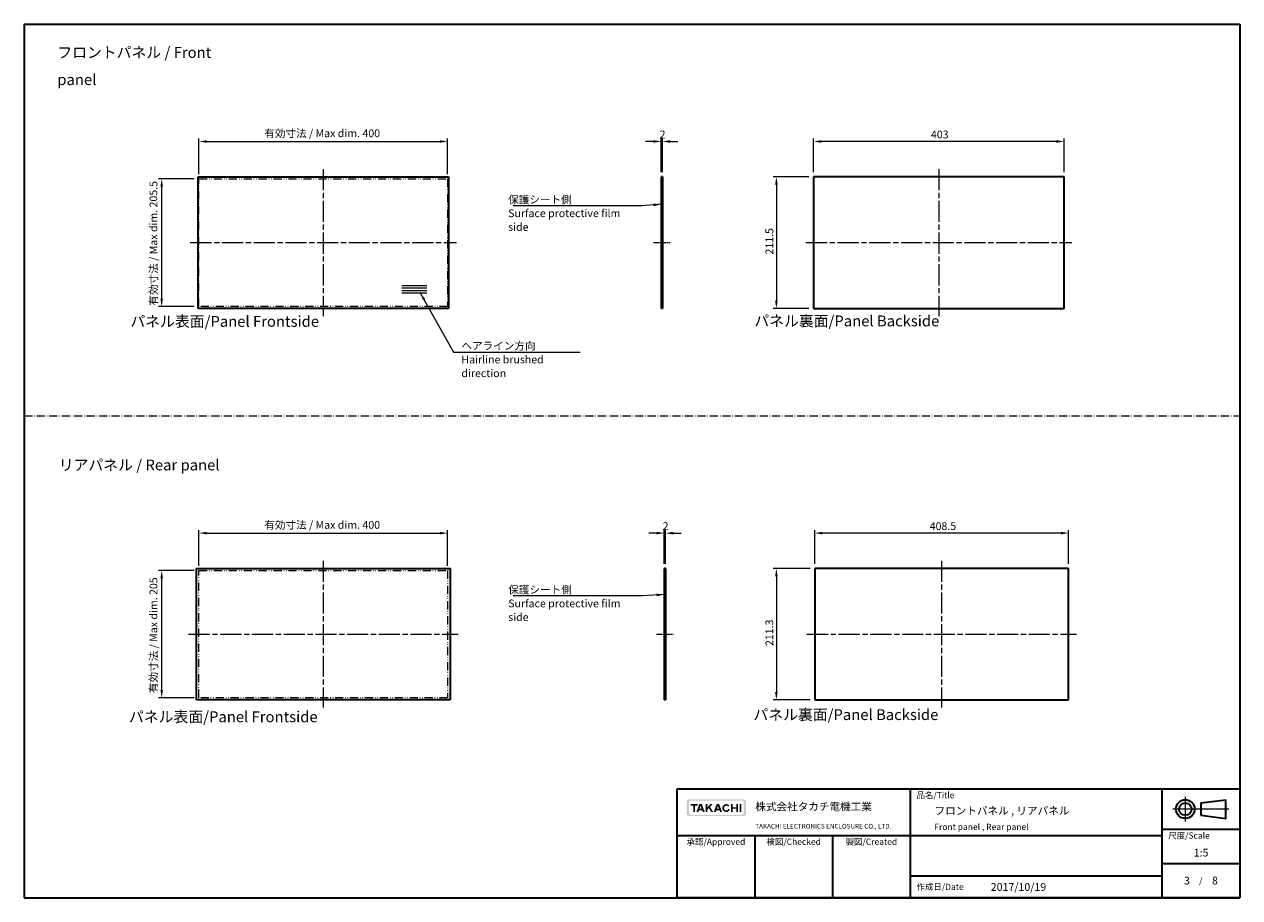
# Model space of a CAD drawing. Units: millimetres. Extents: x 0 to 13559, y 0 to 1686.
# Drawn here: x 4712 to 6667, y 0 to 1405 of the extents above; entities that cross this region are included whole.
import ezdxf
from ezdxf.enums import TextEntityAlignment as Align

# ---------------------------------------------------------------- set-up
doc = ezdxf.new("R2010")
doc.units = ezdxf.units.MM
doc.header["$LTSCALE"] = 6
for name, pattern in [('CHAIN', [0.35429999999999995, 0.2362, -0.0295, 0.0591, -0.0295]), ('DASH_DOT', [0.37, 0.24, -0.06, 0.01, -0.06]), ('DASH_DOUBLE_DOT', [0.43979999999999997, 0.24, -0.06, 0.0098, -0.06, 0.01, -0.06])]:
    doc.linetypes.add(name, pattern=pattern)
doc.layers.get('Defpoints').update_dxf_attribs({"lineweight": 25})
for name, color, linetype, lineweight in [('Border (ISO)', 7, 'Continuous', 35), ('Centerline (ISO)', 131, 'Continuous', 18), ('Dimension (ISO)', 7, 'Continuous', 18), ('Hatch (ISO)', 1, 'Continuous', 18), ('Sketch Geometry (ISO)', 7, 'Continuous', 18), ('Symbol (ISO)', 7, 'Continuous', 18), ('Title (ISO)', 7, 'Continuous', 35), ('Visible (ISO)', 7, 'Continuous', 35)]:
    doc.layers.add(name, color=color, linetype=linetype, lineweight=lineweight)
doc.styles.add('Note Text (TK)', font='txt')
doc.styles.add('文字スタイル67', font='arial.ttf')
doc.dimstyles.new('Default - Method 1b (TK)', dxfattribs={"dimscale": 6, "dimtxt": 2.5, "dimasz": 2.5, "dimexe": 1, "dimexo": 1.499999999999999, "dimgap": 1, "dimtad": 1, "dimtoh": 1, "dimrnd": 1e-08, "dimdsep": 46, "dimtxsty": 'Note Text (TK)', "dimcen": 0.09, "dimdle": 5, "dimclrd": 100, "dimclre": 100, "dimclrt": 7, "dimadec": 1, "dimazin": 1, "dimtfac": 1, "dimtmove": 0, "dimatfit": 3, "dimfxl": 1, "dimtolj": 1, "dimlwd": -1, "dimlwe": -1, "dimarcsym": 0})
doc.dimstyles.new('Default - Method 1b (TK)$7', dxfattribs={"dimscale": 6, "dimtxt": 2.5, "dimasz": 2.5, "dimexe": 1, "dimexo": 1.499999999999999, "dimgap": 1, "dimtad": 1, "dimtoh": 1, "dimrnd": 1e-08, "dimdsep": 46, "dimtxsty": 'Note Text (TK)', "dimcen": 0.09, "dimdle": 5, "dimclrd": 100, "dimclre": 100, "dimclrt": 7, "dimadec": 1, "dimazin": 1, "dimtfac": 1, "dimtmove": 0, "dimatfit": 3, "dimfxl": 1, "dimtolj": 1, "dimlwd": -1, "dimlwe": -1, "dimarcsym": 0})

# ---------------------------------------------------------------- blocks, each defined once
blk = doc.blocks.new('図面枠 tk図枠')
at = {"layer": 'Border (ISO)'}
for p, q in [((14.49999999999999, 289), (405.4999999999997, 289)), ((14.49999999999999, 289), (14.50000000000001, 8.000000000000009)), ((405.4999999999997, 289), (405.4999999999997, 8.000000000000009)), ((14.50000000000001, 8.000000000000009), (405.4999999999997, 8.000000000000009))]:
    blk.add_line(p, q, dxfattribs=at)
blk = doc.blocks.new('表題欄 tk表題欄')
at = {"layer": 'Hatch (ISO)'}
h = blk.add_hatch(color=256, dxfattribs=at)
edge = h.paths.add_edge_path(flags=0)
edge.add_arc((95.57537688673351, 236.2990653650367), 0.5958259999999997, 269.9999999999897, 360)
edge.add_line((96.17120288673351, 236.2990653650368), (96.1712028867335, 239.7107813650365))
edge.add_arc((95.5753768867335, 239.7107813650366), 0.5958259999999997, 0, 90.0000000000068)
edge.add_line((95.57537688673342, 240.3066073650366), (79.13710888673356, 240.3066073650366))
edge.add_arc((79.13710888673353, 239.7107813650366), 0.5958259999999997, 89.99999999999744, 180)
edge.add_line((78.54128288673351, 239.7107813650365), (78.54128288673331, 236.2990653650368))
edge.add_arc((79.13710888673332, 236.2990653650365), 0.5958259999999997, 180, 270.0000000000231)
edge.add_line((79.13710888673356, 235.7032393650365), (95.57537688673342, 235.7032393650367))
edge = h.paths.add_edge_path()
edge.add_line((77.83935088673356, 239.9556413650365), (77.83935088673356, 236.0542053650368))
edge.add_arc((78.54128288673346, 236.0542053650367), 0.7019319999998936, 180, 270.0000000000087)
edge.add_line((78.54128288673355, 235.3522733650368), (96.17120288673351, 235.3522733650368))
edge.add_arc((96.17120288673351, 236.0542053650367), 0.7019319999998921, 270, 360)
edge.add_line((96.8731348867334, 236.0542053650368), (96.87313488673352, 239.9556413650365))
edge.add_arc((96.1712028867336, 239.9556413650367), 0.7019319999998921, 0, 90.00000000000873)
edge.add_line((96.1712028867335, 240.6575733650367), (78.54128288673355, 240.6575733650366))
edge.add_arc((78.54128288673355, 239.9556413650365), 0.7019319999999984, 90, 180)
for points in [[(79.07181288673355, 239.1476033650369), (79.07181288673355, 238.6578833650367), (79.92066088673353, 238.6578833650367), (79.92066088673353, 236.6581933650368), (80.50832488673353, 236.6581933650368), (80.50832488673353, 238.6578833650367), (81.35717288673355, 238.6578833650367), (81.35717288673355, 239.1476033650369)], [(85.68407849525303, 236.6581933650368), (84.9434673993943, 237.8918698287545), (84.41792288673358, 237.3246628822781), (84.41792288673358, 236.6581933650368), (83.89555488673355, 236.6581933650368), (83.89555488673355, 239.1476033650369), (84.41792288673358, 239.1476033650369), (84.41792288673358, 238.0993979968839), (85.38913556809511, 239.1476033650369), (86.1069649084727, 239.1476033650369), (85.31925422435492, 238.2974470774499), (86.30334488673353, 236.6581933650368)], [(92.0914293961446, 239.1476033650369), (92.0914293961446, 236.6581933650368), (92.60971639614463, 236.6581933650368), (92.60971639614463, 237.6580383650368), (93.76872039614459, 237.6580383650368), (93.76872039614459, 236.6581933650368), (94.28700739614462, 236.6581933650368), (94.28700739614462, 239.1476033650369), (93.76872039614459, 239.1476033650369), (93.76872039614459, 238.1477583650367), (92.60971639614463, 238.1477583650367), (92.60971639614463, 239.1476033650369)], [(94.8420233961447, 239.1476033650369), (94.8420233961447, 236.6581933650368), (95.3643913961447, 236.6581933650368), (95.3643913961447, 239.1476033650369)]]:
    blk.add_hatch(color=256, dxfattribs=at).paths.add_polyline_path(points)
h = blk.add_hatch(color=256, dxfattribs=at)
h.paths.add_polyline_path([(82.59020695886475, 237.7110913650368), (81.95242681460245, 237.7110913650368), (82.27131688673356, 238.5794973650367)], flags=0)
h.paths.add_polyline_path([(82.77903014574996, 237.1968853650368), (81.76360362771717, 237.1968853650368), (81.56578886050404, 236.6581933650368), (80.94907288673355, 236.6581933650368), (81.86321688673355, 239.1476033650369), (82.67941688673353, 239.1476033650369), (83.59356088673351, 236.6581933650368), (82.97684491296302, 236.6581933650368)])
h = blk.add_hatch(color=256, dxfattribs=at)
h.paths.add_polyline_path([(87.52707281460243, 237.7110913650368), (88.16485295886469, 237.7110913650368), (87.84596288673359, 238.5794973650367)], flags=0)
h.paths.add_polyline_path([(87.14043486050403, 236.6581933650368), (87.3382496277172, 237.1968853650368), (88.35367614574989, 237.1968853650368), (88.551490912963, 236.6581933650368), (89.16820688673344, 236.6581933650368), (88.25406288673351, 239.1476033650369), (87.43786288673356, 239.1476033650369), (86.52371888673358, 236.6581933650368)])
h = blk.add_hatch(color=256, dxfattribs=at)
edge = h.paths.add_edge_path()
edge.add_arc((90.52309888673331, 237.9028983650369), 1.273272000000011, 38.55054079078439, 336.5820184016556)
edge.add_line((91.69149139614443, 237.3968543650369), (91.17255542714857, 237.6216113977801))
edge.add_ellipse((90.52309888673351, 237.9028983650369), major_axis=(0, -0.7998759999999119), ratio=0.8673469387756529, start_angle=128.5505407907963, end_angle=426.582018401653, ccw=False)
edge.add_line((91.09381514418376, 238.3576891122095), (91.51887237036831, 238.6964075050431))
at = {"layer": 'Title (ISO)'}
for p, q in [((74.70882392282105, 244.052739026017), (255.7088239228211, 244.052739026017)), ((74.70882392282105, 209.052739026017), (74.70882392282105, 244.052739026017)), ((149.7088239228211, 244.052739026017), (149.7088239228211, 209.052739026017)), ((230.7088239228211, 244.052739026017), (230.7088239228211, 209.052739026017)), ((255.7088239228211, 244.052739026017), (255.7088239228211, 209.052739026017)), ((243.2088239228211, 239.552739026017), (251.2088239228211, 240.5527390260171)), ((243.2088239228211, 239.552739026017), (243.2088239228211, 235.552739026017)), ((251.2088239228211, 234.552739026017), (251.2088239228211, 240.5527390260171)), ((243.2088239228211, 235.552739026017), (251.2088239228211, 234.552739026017)), ((230.7088239228211, 231.052739026017), (255.7088239228211, 231.052739026017)), ((74.70882392282105, 229.052739026017), (230.7088239228211, 229.052739026017)), ((99.70882392282108, 229.052739026017), (99.70882392282108, 209.052739026017)), ((124.708823922821, 229.052739026017), (124.708823922821, 209.052739026017)), ((230.7088239228211, 220.052739026017), (255.7088239228211, 220.052739026017)), ((149.7088239228211, 216.052739026017), (230.7088239228211, 216.052739026017)), ((255.7088239228211, 209.052739026017), (74.70882392282105, 209.052739026017))]:
    blk.add_line(p, q, dxfattribs=at)
at = {"layer": 'Title (ISO)', "color": 4, "linetype": 'CHAIN', "lineweight": 18, "ltscale": 8.889559745788574}
blk.add_line((238.2088239228211, 241.552739026017), (238.2088239228211, 233.552739026017), dxfattribs=at)
at = {"layer": 'Title (ISO)', "color": 4, "linetype": 'CHAIN', "lineweight": 18, "ltscale": 20.00163269042969}
blk.add_line((252.2088239228211, 237.552739026017), (234.2088239228211, 237.552739026017), dxfattribs=at)
at = {"layer": 'Title (ISO)'}
for radius in [3, 2]:
    blk.add_circle((238.2088239228211, 237.552739026017), radius, dxfattribs=at)
at = {"layer": 'Title (ISO)', "color": 1, "char_height": 2.000000029802321, "line_spacing_factor": 1.5, "style": 'Note Text (TK)'}
for s, insert, attachment_point in [('\\fＭＳ Ｐゴシック|b0|i0;\\H2.0000;品名/Title', (151.708823922821, 242.052739026017), 4), ('\\fＭＳ Ｐゴシック|b0|i0;\\H2.0000;承認/Approved', (87.20882392282108, 227.052739026017), 5), ('\\fＭＳ Ｐゴシック|b0|i0;\\H2.0000;検図/Checked', (112.208823922821, 227.052739026017), 5), ('\\fＭＳ Ｐゴシック|b0|i0;\\H2.0000;製図/Created', (137.2088239228211, 227.052739026017), 5), ('\\fＭＳ Ｐゴシック|b0|i0;\\H2.0000;尺度/Scale', (232.7088239228211, 229.052739026017), 4), ('\\fＭＳ Ｐゴシック|b0|i0;\\H2.0000;作成日/Date', (151.708823922821, 212.552739026017), 4)]:
    blk.add_mtext(s, dxfattribs=dict(at, insert=insert, attachment_point=attachment_point))
at = {"layer": 'Title (ISO)', "color": 7, "line_spacing_factor": 1.5, "style": 'Note Text (TK)'}
for s, insert, char_height, attachment_point in [('株式会社タカチ電機工業', (99.87313488673342, 238.052739026017), 2.5, 4), ('\\fArial|b0|i0;\\H1.4986;TAKACHI ELECTRONICS ENCLOSURE CO., LTD.', (99.87313488673342, 232.052739026017), 1.49859994649887, 4), ('\\fＭＳ Ｐゴシック|b0|i0;\\H2.0000;/', (243.2088239228211, 214.552739026017), 2.000000029802321, 5)]:
    blk.add_mtext(s, dxfattribs=dict(at, insert=insert, char_height=char_height, attachment_point=attachment_point))
at = {"layer": 'Title (ISO)', "color": 7}
for tag, p, height, style in [('<品名>_001', (157.5667784682756, 235.6393867532897), 2.5, 'Note Text (TK)'), ('<Title>_001', (157.4932713957346, 230.5520568828656), 2.000000029802321, '文字スタイル67'), ('<ページ_No.>_001', (237.9488807410029, 213.302739026017), 2.5, 'Note Text (TK)'), ('<総ページ数>_001', (246.7997330137302, 213.302739026017), 2.5, 'Note Text (TK)'), ('作成日_001', (175.6250171046392, 211.2814322078352), 2.5, 'Note Text (TK)')]:
    blk.add_attdef(tag, p, '', height=height, dxfattribs=dict(at, style=style))
at = {"layer": 'Title (ISO)', "color": 7, "style": 'Note Text (TK)'}
for tag, p in [('<尺度>', (243.2088239228211, 223.5527390260171)), ('<承認>', (87.20882392282108, 217.052739026017))]:
    blk.add_attdef(tag, text='', height=2.5, dxfattribs=at).set_placement(p, align=Align.MIDDLE_CENTER)
blk = doc.blocks.new('*D245')
at = {"layer": 'Defpoints', "color": 0}
for p in [(5392.976080791166, 1216.487289280043), (4992.976080791167, 1156.487289280043), (5392.976080791166, 1156.487289280043)]:
    blk.add_point(p, dxfattribs=at)
at = {"layer": 'Dimension (ISO)', "color": 100}
for p, q in [((4992.976080791167, 1163.987289280043), (4992.976080791167, 1221.487289280043)), ((5005.476080791167, 1216.487289280043), (5380.476080791166, 1216.487289280043)), ((5392.976080791166, 1163.987289280043), (5392.976080791166, 1221.487289280043))]:
    blk.add_line(p, q, dxfattribs=at)
for points in [[(5005.476080791167, 1218.570622613376), (5005.476080791167, 1214.40395594671), (4992.976080791167, 1216.487289280043)], [(5380.476080791166, 1218.570622613376), (5380.476080791166, 1214.40395594671), (5392.976080791166, 1216.487289280043)]]:
    blk.add_solid(points, dxfattribs=at)
at = {"layer": 'Dimension (ISO)', "color": 7, "insert": (5097.947671700258, 1229.725925643679), "char_height": 12.5, "attachment_point": 4, "style": 'Note Text (TK)'}
blk.add_mtext('\\A1;\\fＭＳ Ｐゴシック|b0|i0;\\H12.5000;有効寸法 / Max dim. 400', dxfattribs=at)
blk = doc.blocks.new('*D246')
at = {"layer": 'Defpoints', "color": 0}
for p in [(4932.976080791168, 1156.487289280043), (4992.976080791169, 1156.487289280043), (4992.976080791169, 950.9872892800437)]:
    blk.add_point(p, dxfattribs=at)
at = {"layer": 'Dimension (ISO)', "color": 100}
for p, q in [((4985.476080791169, 1156.487289280043), (4927.976080791168, 1156.487289280043)), ((4932.976080791168, 963.4872892800437), (4932.976080791168, 1143.987289280043)), ((4985.476080791169, 950.9872892800437), (4927.976080791168, 950.9872892800437))]:
    blk.add_line(p, q, dxfattribs=at)
for points in [[(4930.892747457836, 1143.987289280043), (4935.059414124501, 1143.987289280043), (4932.976080791168, 1156.487289280043)], [(4930.892747457836, 963.4872892800437), (4935.059414124501, 963.4872892800437), (4932.976080791168, 950.9872892800437)]]:
    blk.add_solid(points, dxfattribs=at)
at = {"layer": 'Dimension (ISO)', "color": 7, "insert": (4919.737444427531, 952.4588801891329), "char_height": 12.5, "attachment_point": 4, "rotation": 90, "style": 'Note Text (TK)'}
blk.add_mtext('\\A1;\\fＭＳ Ｐゴシック|b0|i0;\\H12.5000;有効寸法 / Max dim. 205.5', dxfattribs=at)
blk = doc.blocks.new('*D247')
at = {"layer": 'Defpoints', "color": 0}
for p in [(5736.468688018431, 1216.487289280043), (5736.468688018431, 1159.487289280043), (5738.468688018432, 1159.487289280043)]:
    blk.add_point(p, dxfattribs=at)
at = {"layer": 'Dimension (ISO)', "color": 100}
for p, q in [((5723.968688018431, 1216.487289280043), (5711.468688018431, 1216.487289280043)), ((5736.468688018431, 1166.987289280043), (5736.468688018431, 1221.487289280043)), ((5738.468688018432, 1216.487289280043), (5736.468688018431, 1216.487289280043)), ((5738.468688018432, 1166.987289280043), (5738.468688018432, 1221.487289280043)), ((5750.968688018431, 1216.487289280043), (5763.468688018432, 1216.487289280043))]:
    blk.add_line(p, q, dxfattribs=at)
for points in [[(5723.968688018431, 1218.570622613376), (5723.968688018431, 1214.40395594671), (5736.468688018431, 1216.487289280043)], [(5750.968688018431, 1218.570622613376), (5750.968688018431, 1214.40395594671), (5738.468688018432, 1216.487289280043)]]:
    blk.add_solid(points, dxfattribs=at)
at = {"layer": 'Dimension (ISO)', "color": 7, "insert": (5733.846528927522, 1227.737289280043), "char_height": 12.5, "attachment_point": 4, "style": 'Note Text (TK)'}
blk.add_mtext('\\A1;2', dxfattribs=at)
blk = doc.blocks.new('*D248')
at = {"layer": 'Defpoints', "color": 0}
for p in [(5981.710434645123, 1216.487289280043), (5981.710434645123, 1159.487289280043), (6384.710434645121, 1159.487289280043)]:
    blk.add_point(p, dxfattribs=at)
at = {"layer": 'Dimension (ISO)', "color": 100}
for p, q in [((5981.710434645123, 1166.987289280043), (5981.710434645123, 1221.487289280043)), ((6372.210434645121, 1216.487289280043), (5994.210434645122, 1216.487289280043)), ((6384.710434645121, 1166.987289280043), (6384.710434645121, 1221.487289280043))]:
    blk.add_line(p, q, dxfattribs=at)
for points in [[(5994.210434645122, 1218.570622613376), (5994.210434645122, 1214.40395594671), (5981.710434645123, 1216.487289280043)], [(6372.210434645121, 1218.570622613376), (6372.210434645121, 1214.40395594671), (6384.710434645121, 1216.487289280043)]]:
    blk.add_solid(points, dxfattribs=at)
at = {"layer": 'Dimension (ISO)', "color": 7, "insert": (6170.355321008758, 1227.737289280043), "char_height": 12.5, "attachment_point": 4, "style": 'Note Text (TK)'}
blk.add_mtext('\\A1;403', dxfattribs=at)
blk = doc.blocks.new('*D249')
at = {"layer": 'Defpoints', "color": 0}
for p in [(5981.710434645124, 1159.487289280043), (5921.710434645121, 947.9872892800436), (5981.710434645124, 947.9872892800436)]:
    blk.add_point(p, dxfattribs=at)
at = {"layer": 'Dimension (ISO)', "color": 100}
for p, q in [((5974.210434645124, 1159.487289280043), (5916.710434645121, 1159.487289280043)), ((5921.710434645121, 1146.987289280043), (5921.710434645121, 960.4872892800436)), ((5974.210434645124, 947.9872892800436), (5916.710434645121, 947.9872892800436))]:
    blk.add_line(p, q, dxfattribs=at)
for points in [[(5919.627101311789, 1146.987289280043), (5923.793767978454, 1146.987289280043), (5921.710434645121, 1159.487289280043)], [(5919.627101311789, 960.4872892800436), (5923.793767978454, 960.4872892800436), (5921.710434645121, 947.9872892800436)]]:
    blk.add_solid(points, dxfattribs=at)
at = {"layer": 'Dimension (ISO)', "color": 7, "insert": (5910.46043464512, 1034.632175643679), "char_height": 12.5, "attachment_point": 4, "rotation": 90, "style": 'Note Text (TK)'}
blk.add_mtext('\\A1;211.5', dxfattribs=at)
blk = doc.blocks.new('*D250')
at = {"layer": 'Defpoints', "color": 0}
for p in [(5392.97608079098, 586.4684477377369), (4992.97608079098, 526.4684477377369), (5392.97608079098, 526.4684477377369)]:
    blk.add_point(p, dxfattribs=at)
at = {"layer": 'Dimension (ISO)', "color": 100}
for p, q in [((4992.97608079098, 533.9684477377369), (4992.97608079098, 591.4684477377369)), ((5392.97608079098, 533.9684477377369), (5392.97608079098, 591.4684477377369)), ((5005.47608079098, 586.4684477377369), (5380.47608079098, 586.4684477377369))]:
    blk.add_line(p, q, dxfattribs=at)
for points in [[(5005.47608079098, 588.5517810710703), (5005.47608079098, 584.3851144044036), (4992.97608079098, 586.4684477377369)], [(5380.47608079098, 588.5517810710703), (5380.47608079098, 584.3851144044036), (5392.97608079098, 586.4684477377369)]]:
    blk.add_solid(points, dxfattribs=at)
at = {"layer": 'Dimension (ISO)', "color": 7, "insert": (5097.947671700071, 599.7070841013733), "char_height": 12.5, "attachment_point": 4, "style": 'Note Text (TK)'}
blk.add_mtext('\\A1;\\fＭＳ Ｐゴシック|b0|i0;\\H12.5000;有効寸法 / Max dim. 400', dxfattribs=at)
blk = doc.blocks.new('*D251')
at = {"layer": 'Defpoints', "color": 0}
for p in [(4932.976080790981, 526.468447737737), (4992.976080790981, 526.468447737737), (4992.976080790981, 321.468447737737)]:
    blk.add_point(p, dxfattribs=at)
at = {"layer": 'Dimension (ISO)', "color": 100}
for p, q in [((4985.476080790982, 526.468447737737), (4927.976080790981, 526.468447737737)), ((4932.976080790981, 333.9684477377369), (4932.976080790981, 513.968447737737)), ((4985.476080790982, 321.4684477377369), (4927.976080790981, 321.4684477377369))]:
    blk.add_line(p, q, dxfattribs=at)
for points in [[(4930.892747457647, 513.968447737737), (4935.059414124314, 513.968447737737), (4932.976080790981, 526.468447737737)], [(4930.892747457647, 333.9684477377369), (4935.059414124314, 333.9684477377369), (4932.976080790981, 321.4684477377369)]]:
    blk.add_solid(points, dxfattribs=at)
at = {"layer": 'Dimension (ISO)', "color": 7, "insert": (4919.737444427344, 329.0820841013734), "char_height": 12.5, "attachment_point": 4, "rotation": 90, "style": 'Note Text (TK)'}
blk.add_mtext('\\A1;\\fＭＳ Ｐゴシック|b0|i0;\\H12.5000;有効寸法 / Max dim. 205', dxfattribs=at)
blk = doc.blocks.new('*D252')
at = {"layer": 'Defpoints', "color": 0}
for p in [(5743.421848794351, 586.4684477377336), (5741.421848794351, 529.6184477377336), (5743.421848794351, 529.6184477377336)]:
    blk.add_point(p, dxfattribs=at)
at = {"layer": 'Dimension (ISO)', "color": 100}
for p, q in [((5741.421848794351, 537.1184477377336), (5741.421848794351, 591.4684477377336)), ((5743.421848794351, 537.1184477377336), (5743.421848794351, 591.4684477377336)), ((5728.92184879435, 586.4684477377336), (5716.42184879435, 586.4684477377336)), ((5741.421848794351, 586.4684477377336), (5743.421848794351, 586.4684477377336)), ((5755.921848794351, 586.4684477377336), (5768.421848794351, 586.4684477377336))]:
    blk.add_line(p, q, dxfattribs=at)
for points in [[(5728.92184879435, 588.551781071067), (5728.92184879435, 584.3851144044002), (5741.421848794351, 586.4684477377336)], [(5755.921848794351, 588.551781071067), (5755.921848794351, 584.3851144044002), (5743.421848794351, 586.4684477377336)]]:
    blk.add_solid(points, dxfattribs=at)
at = {"layer": 'Dimension (ISO)', "color": 7, "insert": (5738.799689703442, 597.7184477377336), "char_height": 12.5, "attachment_point": 4, "style": 'Note Text (TK)'}
blk.add_mtext('\\A1;2', dxfattribs=at)
blk = doc.blocks.new('*D253')
at = {"layer": 'Defpoints', "color": 0}
for p in [(5983.355329322206, 586.4684477377424), (5983.355329322206, 529.6184477377424), (6391.855329322206, 529.6184477377424)]:
    blk.add_point(p, dxfattribs=at)
at = {"layer": 'Dimension (ISO)', "color": 100}
for p, q in [((5983.355329322206, 537.1184477377424), (5983.355329322206, 591.4684477377424)), ((6391.855329322206, 537.1184477377424), (6391.855329322206, 591.4684477377424)), ((6379.355329322206, 586.4684477377424), (5995.855329322206, 586.4684477377424))]:
    blk.add_line(p, q, dxfattribs=at)
for points in [[(5995.855329322206, 588.5517810710758), (5995.855329322206, 584.385114404409), (5983.355329322206, 586.4684477377424)], [(6379.355329322206, 588.5517810710758), (6379.355329322206, 584.385114404409), (6391.855329322206, 586.4684477377424)]]:
    blk.add_solid(points, dxfattribs=at)
at = {"layer": 'Dimension (ISO)', "color": 7, "insert": (6168.358170231297, 597.7184477377424), "char_height": 12.5, "attachment_point": 4, "style": 'Note Text (TK)'}
blk.add_mtext('\\A1;408.5', dxfattribs=at)
blk = doc.blocks.new('*D254')
at = {"layer": 'Defpoints', "color": 0}
for p in [(5983.355329322208, 529.6184477377425), (5921.710434645121, 318.3184477377425), (5983.355329322208, 318.3184477377425)]:
    blk.add_point(p, dxfattribs=at)
at = {"layer": 'Dimension (ISO)', "color": 100}
for p, q in [((5975.855329322207, 529.6184477377425), (5916.710434645121, 529.6184477377425)), ((5921.710434645121, 517.1184477377425), (5921.710434645121, 330.8184477377425)), ((5975.855329322207, 318.3184477377425), (5916.710434645121, 318.3184477377425))]:
    blk.add_line(p, q, dxfattribs=at)
for points in [[(5919.627101311789, 517.1184477377425), (5923.793767978454, 517.1184477377425), (5921.710434645121, 529.6184477377425)], [(5919.627101311789, 330.8184477377425), (5923.793767978454, 330.8184477377425), (5921.710434645121, 318.3184477377425)]]:
    blk.add_solid(points, dxfattribs=at)
at = {"layer": 'Dimension (ISO)', "color": 7, "insert": (5910.46043464512, 404.8633341013787), "char_height": 12.5, "attachment_point": 4, "rotation": 90, "style": 'Note Text (TK)'}
blk.add_mtext('\\A1;211.3', dxfattribs=at)

msp = doc.modelspace()

# ---------------------------------------------------------------- linework, layer by layer
at = {"layer": 'Centerline (ISO)', "linetype": 'CHAIN', "ltscale": 23.99096870422363}
for p, q in [((5192.976080791166, 1171.987289280043), (5192.976080791167, 935.4872892800432)), ((6183.210434645122, 1171.987289280043), (6183.210434645122, 935.4872892800432)), ((4978.976080791166, 1053.737289280043), (5406.976080791166, 1053.737289280043)), ((5969.210434645122, 1053.737289280043), (6397.210434645121, 1053.737289280043)), ((5192.97608079098, 542.1184477377368), (5192.97608079098, 305.818447737737)), ((6187.605329322206, 542.1184477377424), (6187.605329322206, 305.8184477377424)), ((4976.226080790979, 423.968447737737), (5409.72608079098, 423.968447737737)), ((5970.855329322206, 423.9684477377423), (6404.355329322206, 423.9684477377423))]:
    msp.add_line(p, q, dxfattribs=at)
at = {"layer": 'Centerline (ISO)', "linetype": 'CHAIN', "ltscale": 6.000420093536376}
for p, q in [((5723.96868801843, 1053.737289280043), (5750.968688018431, 1053.737289280043)), ((5728.92184879435, 423.9684477377336), (5755.921848794351, 423.9684477377336))]:
    msp.add_line(p, q, dxfattribs=at)
at = {"layer": 'Sketch Geometry (ISO)', "color": 4, "linetype": 'DASH_DOUBLE_DOT', "lineweight": 18, "ltscale": 9.095043182373047}
for p, q in [((4992.976080791167, 1156.487289280043), (5392.976080791166, 1156.487289280043)), ((5392.976080791166, 950.9872892800432), (4992.976080791167, 950.9872892800432)), ((4992.97608079098, 526.4684477377369), (5392.97608079098, 526.4684477377369)), ((5392.97608079098, 321.4684477377371), (4992.97608079098, 321.468447737737))]:
    msp.add_line(p, q, dxfattribs=at)
at = {"layer": 'Sketch Geometry (ISO)', "color": 4, "linetype": 'DASH_DOUBLE_DOT', "lineweight": 18, "ltscale": 9.3451566696167}
for p, q in [((4992.976080791167, 950.9872892800432), (4992.976080791167, 1156.487289280043)), ((5392.976080791166, 1156.487289280043), (5392.976080791166, 950.9872892800432))]:
    msp.add_line(p, q, dxfattribs=at)
at = {"layer": 'Sketch Geometry (ISO)'}
for p, q in [((5319.476080791167, 984.9872892800432), (5359.476080791167, 984.9872892800432)), ((5319.476080791167, 980.9872892800433), (5359.476080791167, 980.9872892800433)), ((5319.476080791167, 976.9872892800432), (5359.476080791167, 976.9872892800432)), ((5319.476080791167, 972.9872892800432), (5359.476080791167, 972.9872892800432))]:
    msp.add_line(p, q, dxfattribs=at)
at = {"layer": 'Sketch Geometry (ISO)', "color": 4, "linetype": 'DASH_DOT', "lineweight": 18, "ltscale": 9.032107353210447}
msp.add_line((4712.000137354428, 775.1004116614153), (6666.999849933444, 775.1004116614153), dxfattribs=at)
at = {"layer": 'Sketch Geometry (ISO)', "color": 4, "linetype": 'DASH_DOUBLE_DOT', "lineweight": 18, "ltscale": 9.32241916656494}
for p, q in [((4992.97608079098, 321.4684477377369), (4992.97608079098, 526.4684477377369)), ((5392.97608079098, 526.4684477377369), (5392.97608079098, 321.4684477377371))]:
    msp.add_line(p, q, dxfattribs=at)
at = {"layer": 'Visible (ISO)'}
for p, q in [((4991.476080791167, 947.9872892800432), (4991.476080791167, 1159.487289280043)), ((4991.476080791167, 1159.487289280043), (5394.476080791166, 1159.487289280043)), ((5394.476080791166, 1159.487289280043), (5394.476080791166, 947.9872892800432)), ((5736.468688018431, 1159.487289280043), (5736.468688018431, 947.9872892800432)), ((5738.468688018432, 1159.487289280043), (5736.468688018431, 1159.487289280043)), ((5738.468688018432, 1159.487289280043), (5738.468688018432, 947.9872892800432)), ((5981.710434645123, 1159.487289280043), (5981.710434645123, 947.9872892800432)), ((6384.710434645121, 1159.487289280043), (5981.710434645123, 1159.487289280043)), ((6384.710434645121, 947.9872892800432), (6384.710434645121, 1159.487289280043)), ((5394.476080791166, 947.9872892800432), (4991.476080791167, 947.9872892800432)), ((5738.468688018432, 947.9872892800432), (5736.468688018431, 947.9872892800432)), ((5981.710434645123, 947.9872892800432), (6384.710434645121, 947.9872892800432)), ((4988.726080790979, 318.318447737737), (4988.726080790979, 529.6184477377368)), ((4988.726080790979, 529.6184477377368), (5397.226080790979, 529.6184477377368)), ((5397.226080790979, 529.6184477377368), (5397.226080790979, 318.318447737737)), ((5741.421848794351, 529.6184477377336), (5741.421848794351, 318.3184477377336)), ((5743.421848794351, 529.6184477377336), (5741.421848794351, 529.6184477377336)), ((5743.421848794351, 529.6184477377336), (5743.421848794351, 318.3184477377336)), ((5983.355329322206, 529.6184477377424), (5983.355329322206, 318.3184477377424)), ((6391.855329322206, 529.6184477377424), (5983.355329322206, 529.6184477377424)), ((6391.855329322206, 318.3184477377423), (6391.855329322206, 529.6184477377424)), ((5397.226080790979, 318.318447737737), (4988.726080790979, 318.318447737737)), ((5743.421848794351, 318.3184477377336), (5741.421848794351, 318.3184477377336)), ((5983.355329322206, 318.3184477377424), (6391.855329322206, 318.3184477377423))]:
    msp.add_line(p, q, dxfattribs=at)

# ---------------------------------------------------------------- block references
at = {"xscale": 5, "yscale": 5, "zscale": 5}
msp.add_blockref('図面枠 tk図枠', (4639.5, -40.00000000000003), dxfattribs=at)
ref = msp.add_blockref('表題欄 tk表題欄', (5388.455880385894, -1045.263695130085), dxfattribs=dict(xscale=5, yscale=5, zscale=5))
ref.add_attrib('<品名>_001', 'フロントパネル , リアパネル', (6176.076704545454, 133.6789772727273), dxfattribs={"layer": 'Title (ISO)', "color": 7, "height": 12.5, "style": 'Note Text (TK)'})
ref.add_attrib('<尺度>_001', '1:5', (6593.065340909091, 66.25000000000014), dxfattribs={"layer": 'Title (ISO)', "color": 7, "height": 12.5, "style": 'Note Text (TK)'})
ref.add_attrib('作成日_001', '2017/10/19', (6266.616475919133, 11.03693162874241), dxfattribs={"layer": 'Title (ISO)', "color": 7, "height": 12.5, "style": 'Note Text (TK)'})
ref.add_attrib('<Title>_001', 'Front panel , Rear panel', (6175.854024539541, 108.888130914801), dxfattribs={"layer": 'Title (ISO)', "color": 7, "height": 10.00000014901161, "style": '文字スタイル67'})
ref.add_attrib('<ページ_No.>_001', '3', (6577.454545454546, 21.25000000000003), dxfattribs={"layer": 'Title (ISO)', "color": 7, "height": 12.5, "style": 'Note Text (TK)'})
ref.add_attrib('<総ページ数>_001', '8', (6622.454545454544, 21.25000000000003), dxfattribs={"layer": 'Title (ISO)', "color": 7, "height": 12.5, "style": 'Note Text (TK)'})

# ---------------------------------------------------------------- texts
at = {"layer": 'Symbol (ISO)', "color": 7, "style": 'Note Text (TK)'}
for s, insert, char_height, width, attachment_point, line_spacing_factor in [('{\\fＭＳ Ｐゴシック|b0|i0;\\H17.5000;フロントパネル / Front panel}', (4765.080012413025, 1337.881108490718), 17.49999970197677, 313.4649276733398, 4, 1.5), ('{\\fＭＳ Ｐゴシック|b0|i0;保護シート側\\P\\fＭＳ Ｐゴシック|b0|i0;Surface protective film side}', (5490.291576996398, 1129.356469904553), 12.5, 215.497088432312, 1, 1.058181881904602), ('{\\fＭＳ Ｐゴシック|b0|i0;ヘアライン方向\\P\\fＭＳ Ｐゴシック|b0|i0;Hairline brushed direction}', (5415.084606451297, 894.0925457770944), 12.5, 198.9766120910644, 1, 1.058181881904602), ('{\\fＭＳ Ｐゴシック|b0|i0;\\H17.5000;リアパネル / Rear panel}', (4767.415333558535, 696.119628770003), 17.49999970197677, 265.1608228683472, 4, 1.5), ('{\\fＭＳ Ｐゴシック|b0|i0;保護シート側\\P\\fＭＳ Ｐゴシック|b0|i0;Surface protective film side}', (5490.450525230883, 501.6992630695496), 12.5, 215.497088432312, 1, 1.058181881904602)]:
    msp.add_mtext(s, dxfattribs=dict(at, insert=insert, char_height=char_height, width=width, attachment_point=attachment_point, line_spacing_factor=line_spacing_factor))
at = {"layer": 'Symbol (ISO)', "color": 7, "char_height": 17.49999970197677, "attachment_point": 4, "line_spacing_factor": 1.5, "style": 'Note Text (TK)'}
for s, width, insert in [('{\\fMS PGothic|b0|i0|c128|p50;パネル裏面/Panel Backside}', 379.025615629047, (5886.325368662112, 927.8613984705527)), ('{\\fMS PGothic|b0|i0|c128|p50;パネル表面/Panel Frontside}', 314.8464603610846, (4882.648019642096, 927.0883450923887)), ('{\\fMS PGothic|b0|i0|c128|p50;パネル表面/Panel Frontside}', 323.0742969226239, (4880.391336886346, 291.0232162060684)), ('{\\fMS PGothic|b0|i0|c128|p50;パネル裏面/Panel Backside}', 301.6692911551698, (5884.862400552421, 294.5111061035773))]:
    msp.add_mtext_dynamic_manual_height_columns(s, width=width, gutter_width=1, heights=[0], dxfattribs=dict(at, insert=insert))

# ---------------------------------------------------------------- dimensions: what is measured, and where the dimension line sits
at = {"layer": 'Dimension (ISO)', "color": 100}
for base, p1, p2, angle, picture, middle in [((5392.976080791166, 1216.487289280043), (4992.976080791167, 1156.487289280043), (5392.976080791166, 1156.487289280043), 180, '*D245', (5192.976080791167, 1216.487289280043)), ((4932.976080791168, 1156.487289280043), (4992.976080791167, 950.9872892800432), (4992.976080791167, 1156.487289280043), 90, '*D246', (4932.976080791167, 1053.737289280042)), ((5392.97608079098, 586.4684477377369), (4992.97608079098, 526.4684477377369), (5392.97608079098, 526.4684477377369), 180, '*D250', (5192.97608079098, 586.4684477377369)), ((4932.976080790981, 526.468447737737), (4992.97608079098, 321.4684477377369), (4992.97608079098, 526.4684477377369), 90, '*D251', (4932.97608079098, 423.968447737737))]:
    dim = msp.add_linear_dim(base=base, p1=p1, p2=p2, angle=angle, text='\\fＭＳ Ｐゴシック|b0|i0;\\H12.5000;有効寸法 / Max dim. <>', dimstyle='Default - Method 1b (TK)', override={"dimscale": 0, "dimtxt": 12.5, "dimasz": 12.5, "dimexe": 5, "dimexo": 7.499999999999999, "dimgap": 5, "dimtoh": 0, "dimdec": 2, "dimcen": 0.45, "dimtol": 0, "dimlim": 0, "dimtp": 0, "dimtm": 0, "dimtdec": 2, "dimtofl": 0, "dimatfit": 1}, dxfattribs=at)
    dim.commit()
    dim.dimension.update_dxf_attribs({"geometry": picture, "text_midpoint": middle, "dimtype": 160})
for base, p1, p2, angle, override, picture, middle in [((5736.468688018431, 1216.487289280043), (5738.468688018432, 1159.487289280043), (5736.468688018431, 1159.487289280043), 180, {"dimscale": 0, "dimtxt": 12.5, "dimasz": 12.5, "dimexe": 5, "dimexo": 7.499999999999999, "dimgap": 5, "dimtoh": 0, "dimdec": 2, "dimcen": 0.45, "dimtol": 0, "dimlim": 0, "dimtp": 0, "dimtm": 0, "dimtdec": 2, "dimtofl": 1, "dimatfit": 1}, '*D247', (5737.468688018432, 1216.487289280043)), ((5981.710434645123, 1216.487289280043), (6384.710434645121, 1159.487289280043), (5981.710434645123, 1159.487289280043), 180, {"dimscale": 0, "dimtxt": 12.5, "dimasz": 12.5, "dimexe": 5, "dimexo": 7.499999999999999, "dimgap": 5, "dimtoh": 0, "dimdec": 2, "dimcen": 0.45, "dimtol": 0, "dimlim": 0, "dimtp": 0, "dimtm": 0, "dimtdec": 2, "dimtofl": 0, "dimatfit": 1}, '*D248', (6183.210434645122, 1216.487289280043)), ((5921.710434645121, 947.9872892800436), (5981.710434645123, 1159.487289280043), (5981.710434645123, 947.9872892800432), 90, {"dimscale": 0, "dimtxt": 12.5, "dimasz": 12.5, "dimexe": 5, "dimexo": 7.499999999999999, "dimgap": 5, "dimtoh": 0, "dimdec": 2, "dimcen": 0.45, "dimtol": 0, "dimlim": 0, "dimtp": 0, "dimtm": 0, "dimtdec": 2, "dimtofl": 0, "dimatfit": 1}, '*D249', (5921.71043464512, 1053.737289280043)), ((5743.421848794351, 586.4684477377336), (5741.421848794351, 529.6184477377336), (5743.421848794351, 529.6184477377336), 180, {"dimscale": 0, "dimtxt": 12.5, "dimasz": 12.5, "dimexe": 5, "dimexo": 7.499999999999999, "dimgap": 5, "dimtoh": 0, "dimdec": 2, "dimcen": 0.45, "dimtol": 0, "dimlim": 0, "dimtp": 0, "dimtm": 0, "dimtdec": 2, "dimtofl": 1, "dimatfit": 1}, '*D252', (5742.42184879435, 586.4684477377336)), ((5983.355329322206, 586.4684477377424), (6391.855329322206, 529.6184477377424), (5983.355329322206, 529.6184477377424), 180, {"dimscale": 0, "dimtxt": 12.5, "dimasz": 12.5, "dimexe": 5, "dimexo": 7.499999999999999, "dimgap": 5, "dimtoh": 0, "dimdec": 2, "dimcen": 0.45, "dimtol": 0, "dimlim": 0, "dimtp": 0, "dimtm": 0, "dimtdec": 2, "dimtofl": 0, "dimatfit": 1}, '*D253', (6187.605329322206, 586.4684477377424)), ((5921.710434645121, 318.3184477377425), (5983.355329322206, 529.6184477377424), (5983.355329322206, 318.3184477377424), 90, {"dimscale": 0, "dimtxt": 12.5, "dimasz": 12.5, "dimexe": 5, "dimexo": 7.499999999999999, "dimgap": 5, "dimtoh": 0, "dimdec": 2, "dimcen": 0.45, "dimtol": 0, "dimlim": 0, "dimtp": 0, "dimtm": 0, "dimtdec": 2, "dimtofl": 0, "dimatfit": 1}, '*D254', (5921.71043464512, 423.9684477377423))]:
    dim = msp.add_linear_dim(base=base, p1=p1, p2=p2, angle=angle, dimstyle='Default - Method 1b (TK)', override=override, dxfattribs=at)
    dim.commit()
    dim.dimension.update_dxf_attribs({"geometry": picture, "text_midpoint": middle, "dimtype": 160})

# ---------------------------------------------------------------- leaders
at = {"layer": 'Symbol (ISO)', "color": 100, "annotation_type": 0, "has_hookline": 1}
for points, hookline_direction, text_width in [([(5736.468688018431, 1115.467580850096), (5705.788665428709, 1113.05807298247)], 1, 207.4573863636364), ([(5348.973747411812, 972.9872892800432), (5402.584606451297, 877.6545745463852), (5415.084606451297, 877.6545745463852)], 0, 190.9801136363636), ([(5741.421848794351, 487.8103740150922), (5705.947613663195, 485.4008661474661)], 1, 207.4573863636364)]:
    msp.add_leader(points, dimstyle='Default - Method 1b (TK)$7', override={"dimscale": 0, "dimtxt": 12.5, "dimasz": 12.5, "dimgap": 0, "dimtad": 1}, dxfattribs=dict(at, hookline_direction=hookline_direction, text_width=text_width))

doc.saveas('drawing.dxf')
